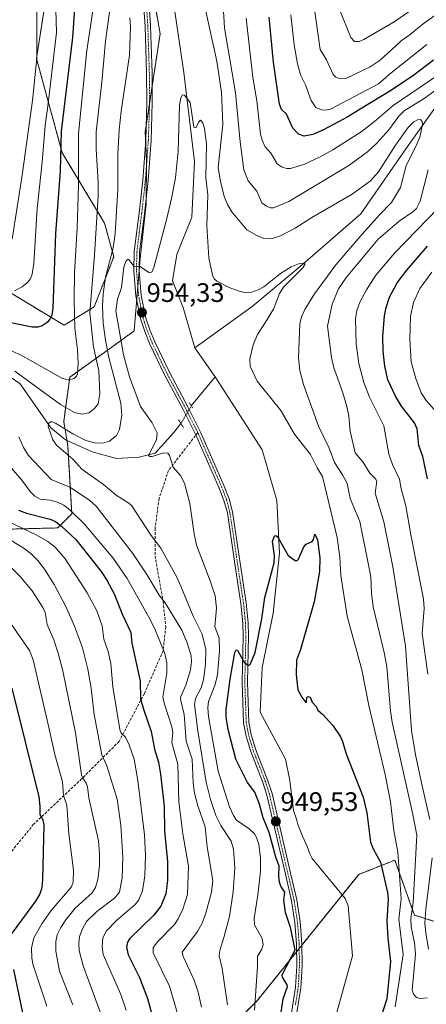
# Model space of a CAD drawing. Units: metres. Extents: x 664883 to 668339, y 4753546 to 4755942.
# Drawn here: x 666425 to 666577, y 4754282 to 4754651 of the extents above; entities that cross this region are included whole.
import ezdxf
from ezdxf.enums import TextEntityAlignment as Align

# ---------------------------------------------------------------- set-up
doc = ezdxf.new("R2010")
doc.units = ezdxf.units.M
doc.header["$MEASUREMENT"] = 0
for name, pattern in [('TRAZO_Y_PUNTO', [1, 0.5, -0.25, 0, -0.25]), ('TRAZOS', [0.75, 0.5, -0.25]), ('TRAZOS2', [0.375, 0.25, -0.125]), ('TRAZOSX2', [1.5, 1, -0.5])]:
    doc.linetypes.add(name, pattern=pattern)
for name, color, linetype, lineweight in [('Arbolado forestal', 92, 'TRAZOS', 0), ('Arbolado forestal CxS', 92, 'Continuous', 0), ('Carátula', 7, 'Continuous', 5), ('Corriente natural lineal', 142, 'Continuous', 13), ('Corriente natural lineal oculto', 19, 'TRAZO_Y_PUNTO', 13), ('Curva de nivel maestra', 36, 'Continuous', 30), ('Curva de nivel normal', 36, 'Continuous', 0), ('Pista no pavimentada', 254, 'Continuous', 13), ('Pista no pavimentada Cxs', 254, 'Continuous', 0), ('Pista pavimentada eje', 135, 'TRAZO_Y_PUNTO', 0), ('Puente lineal', 2, 'TRAZOS2', 0), ('Punto de cota en terreno', 7, 'Continuous', 0), ('Rótulo de punto de cota en terreno', 19, 'Continuous', 0), ('Senda', 19, 'TRAZOSX2', 0)]:
    doc.layers.add(name, color=color, linetype=linetype, lineweight=lineweight)
doc.styles.add('Arial', font='txt', dxfattribs={"height": 0.2})

# ---------------------------------------------------------------- blocks, each defined once
blk = doc.blocks.new('*U151')
at = {"layer": 'Arbolado forestal CxS', "color": 92, "linetype": 'Continuous', "lineweight": 0}
blk.add_polyline3d([(666474.56, 4754244.29, 975.49), (666513.9, 4754283.18, 955.06), (666552.09, 4754330.65, 946.98), (666565.61, 4754336, 953.45), (666572.91, 4754315.43, 960.75), (666600.91, 4754306.47, 971.44)], dxfattribs=at)
blk = doc.blocks.new('*U156')
at = {"layer": 'Arbolado forestal CxS', "color": 92, "linetype": 'Continuous', "lineweight": 0}
for points in [[(666600.91, 4754306.47, 971.44), (666572.91, 4754315.43, 960.75), (666565.61, 4754336, 953.45), (666552.09, 4754330.65, 946.98), (666513.9, 4754283.18, 955.06), (666474.56, 4754244.29, 975.49)], [(666409.21, 4754459.73, 987.99), (666439.34, 4754460.48, 975.4), (666444.61, 4754465.76, 969.86), (666443.1, 4754491.36, 958.94), (666441.6, 4754500.4, 961.32), (666443.86, 4754516.97, 969.91), (666459.67, 4754528.27, 957.47), (666467.96, 4754534.3, 953.98), (666470.22, 4754561.42, 955.07), (666472.48, 4754581.75, 956.1), (666472.56, 4754598.74, 956.57), (666472.12, 4754608.85, 956.94), (666477.68, 4754645.61, 957.49), (666465.28, 4754717.65, 963.18)], [(666434.74, 4754657.96, 982.66), (666431.39, 4754636.32, 984.54), (666441.06, 4754600.99, 974.37), (666456.9, 4754574.69, 962.48), (666460.35, 4754562.07, 958.52), (666453.01, 4754543.36, 962.89), (666441.73, 4754536.43, 972.04), (666401.34, 4754560.85, 987.17), (666334.6, 4754588.57, 1005.41), (666300.14, 4754588.54, 1000.54), (666288.44, 4754606.85, 1006.27), (666281.84, 4754629.74, 1017.1), (666275.73, 4754648.06, 1024.71), (666263.56, 4754666.94, 1033.4)]]:
    blk.add_polyline3d(points, dxfattribs=at)
blk = doc.blocks.new('*U161')
at = {"layer": 'Curva de nivel normal', "color": 36, "linetype": 'Continuous', "lineweight": 0}
for points in [[(666502.96, 4754281.82, 960), (666500.93, 4754295.38, 960), (666499.78, 4754300.17, 960), (666500.03, 4754302.18, 960), (666501.54, 4754306.98, 960), (666503.64, 4754314.85, 960), (666505.07, 4754324.12, 960), (666505.63, 4754333.06, 960), (666505.19, 4754340.06, 960), (666504.31, 4754343.16, 960), (666500.41, 4754349.02, 960), (666498.56, 4754352.66, 960), (666496.55, 4754358.7, 960), (666495, 4754365.15, 960), (666491.77, 4754384.5, 960), (666490.57, 4754394.35, 960), (666490.93, 4754396.52, 960), (666493.02, 4754400.59, 960), (666493.89, 4754403.58, 960), (666494.64, 4754409.4, 960), (666494.78, 4754414.98, 960), (666493.39, 4754420.73, 960), (666490.12, 4754427.39, 960), (666485.66, 4754438.09, 960), (666483.94, 4754442.05, 960), (666477.95, 4754452.9, 960), (666474.31, 4754457.63, 960), (666467.09, 4754468.79, 960), (666466, 4754469.79, 960), (666461.24, 4754472.79, 960), (666456.44, 4754476.76, 960), (666448.42, 4754482.44, 960), (666444.95, 4754486.21, 960), (666438.94, 4754491.49, 960), (666437.55, 4754493.47, 960), (666435.73, 4754498.47, 960), (666436.02, 4754499.69, 960), (666436.94, 4754500.31, 960), (666438.49, 4754499.77, 960), (666445.04, 4754495.68, 960), (666449.93, 4754493.3, 960), (666453.22, 4754492.33, 960), (666456.17, 4754492.28, 960), (666458.73, 4754492.94, 960), (666461.4, 4754495.12, 960), (666462.53, 4754497.37, 960), (666463.42, 4754502.7, 960), (666462.96, 4754507.17, 960), (666458.55, 4754524.4, 960), (666457.2, 4754530.89, 960), (666456.35, 4754537.26, 960), (666456.12, 4754543.59, 960), (666456.38, 4754548.21, 960), (666457.23, 4754554.41, 960), (666460.15, 4754565.47, 960), (666460.89, 4754570.78, 960), (666461.89, 4754587.24, 960), (666461.81, 4754600.54, 960), (666462.35, 4754609.67, 960), (666463.05, 4754616.63, 960), (666466.22, 4754637.62, 960), (666466.63, 4754648.21, 960), (666466.33, 4754651.66, 960)], [(666494.12, 4754657.49, 960), (666498.89, 4754635.4, 960), (666500.71, 4754623.58, 960), (666501.14, 4754611.6, 960), (666499.48, 4754595.57, 960), (666500.14, 4754590.88, 960), (666501.69, 4754584.66, 960), (666502.96, 4754581.63, 960), (666504.55, 4754578.94, 960), (666510.22, 4754572.23, 960), (666513.95, 4754570.01, 960), (666516.6, 4754568.89, 960), (666519.33, 4754568.79, 960), (666522.8, 4754569.95, 960), (666528.29, 4754572.81, 960), (666534.5, 4754576.84, 960), (666549.66, 4754585.52, 960), (666556.52, 4754590.56, 960), (666559.54, 4754593.91, 960), (666565.88, 4754603.9, 960), (666570.46, 4754610.36, 960), (666572.72, 4754612.68, 960), (666574.09, 4754613.43, 960), (666575.27, 4754613.56, 960), (666575.89, 4754612.83, 960), (666575.98, 4754611.69, 960), (666574.93, 4754606.89, 960), (666573.59, 4754603.62, 960), (666569.8, 4754596.3, 960), (666567.69, 4754587.99, 960), (666564.41, 4754582.4, 960), (666559.89, 4754577.83, 960), (666553.4, 4754570.52, 960), (666543.53, 4754559.09, 960), (666535.57, 4754548.15, 960), (666531.9, 4754542.37, 960), (666530.64, 4754539.6, 960), (666530.08, 4754536.93, 960), (666529.57, 4754524.18, 960), (666530.06, 4754519.46, 960), (666531.38, 4754514.28, 960), (666537.06, 4754498.6, 960), (666541.06, 4754490.32, 960), (666542.97, 4754484.97, 960), (666546.03, 4754480.39, 960), (666547.72, 4754477.18, 960), (666548.84, 4754471.53, 960), (666552.48, 4754462.92, 960), (666556.65, 4754442.31, 960), (666556.92, 4754436.09, 960), (666557.52, 4754430.87, 960), (666561.63, 4754413.77, 960), (666562.59, 4754408.54, 960), (666563.98, 4754391.87, 960), (666564.61, 4754387.66, 960), (666572.32, 4754353.04, 960), (666573.79, 4754345.3, 960), (666572.46, 4754320.17, 960), (666571.59, 4754314.13, 960), (666571.7, 4754311.06, 960), (666573.02, 4754305.05, 960), (666573.36, 4754300.79, 960), (666572.05, 4754287.33, 960), (666572.63, 4754285.81, 960), (666573.75, 4754284.57, 960), (666575.11, 4754284.16, 960), (666577.67, 4754284.4, 960)]]:
    blk.add_polyline3d(points, dxfattribs=at)
blk = doc.blocks.new('*U169')
at = {"layer": 'Curva de nivel normal', "color": 36, "linetype": 'Continuous', "lineweight": 0}
for points in [[(666455.74, 4754277.75, 985), (666448.86, 4754296.45, 985), (666447.4, 4754302.1, 985), (666447.25, 4754304.86, 985), (666447.55, 4754307.32, 985), (666448.65, 4754310.2, 985), (666450.18, 4754312.95, 985), (666454, 4754316.77, 985), (666460.62, 4754321.8, 985), (666462.5, 4754324.04, 985), (666463.44, 4754329.42, 985), (666463.7, 4754337.08, 985), (666462.94, 4754349.08, 985), (666461.6, 4754358.9, 985), (666457.72, 4754371.38, 985), (666455.85, 4754375.46, 985), (666453.05, 4754390.51, 985), (666451.92, 4754400.42, 985), (666450.61, 4754407.57, 985), (666448.57, 4754415.59, 985), (666445.66, 4754423.64, 985), (666442.36, 4754431.04, 985), (666437.97, 4754439.32, 985), (666434.41, 4754445.08, 985), (666431.89, 4754448.27, 985), (666429.44, 4754450.74, 985), (666426.83, 4754452.75, 985), (666416.57, 4754458.98, 985)], [(666422.34, 4754568.74, 985), (666426.08, 4754592.6, 985), (666429.94, 4754620.66, 985), (666431.49, 4754636.48, 985), (666431.59, 4754671.52, 985)], [(666535.17, 4754657.39, 985), (666537.63, 4754639.7, 985), (666540, 4754635.86, 985), (666542.48, 4754630.33, 985), (666543.45, 4754629.35, 985), (666545.17, 4754628.73, 985), (666547.22, 4754628.83, 985), (666556.38, 4754633.21, 985), (666560.09, 4754635.81, 985), (666566, 4754641.15, 985), (666568, 4754643.05, 985), (666571.38, 4754645.34, 985), (666576.16, 4754649.33, 985), (666583.26, 4754654.35, 985)]]:
    blk.add_polyline3d(points, dxfattribs=at)
blk = doc.blocks.new('*U171')
at = {"layer": 'Curva de nivel normal', "color": 36, "linetype": 'Continuous', "lineweight": 0}
for points in [[(666484.07, 4754278.91, 970), (666481.21, 4754288.82, 970), (666475.08, 4754301.24, 970), (666475.14, 4754303.23, 970), (666476.83, 4754305.55, 970), (666483.12, 4754311.86, 970), (666484.52, 4754314, 970), (666486.23, 4754317.63, 970), (666487.94, 4754323.17, 970), (666488.37, 4754333.74, 970), (666486.23, 4754345.82, 970), (666484.75, 4754357.83, 970), (666484.37, 4754371.97, 970), (666482.07, 4754379.99, 970), (666482.42, 4754383.81, 970), (666482.09, 4754385.9, 970), (666479.29, 4754394.39, 970), (666478.74, 4754397.04, 970), (666480.16, 4754406.02, 970), (666480.19, 4754409.94, 970), (666479.49, 4754413.46, 970), (666476.02, 4754422, 970), (666474.01, 4754426.14, 970), (666465.39, 4754441.49, 970), (666460.15, 4754449.16, 970), (666449.25, 4754462.01, 970), (666443.87, 4754467.26, 970), (666441.63, 4754469, 970), (666439.29, 4754470.12, 970), (666436.35, 4754470.9, 970), (666432.72, 4754471.31, 970), (666430.77, 4754472.34, 970), (666428.97, 4754474.1, 970), (666425.96, 4754478.38, 970), (666421.99, 4754482.93, 970)], [(666416.71, 4754529.03, 970), (666425.4, 4754525.32, 970), (666441.13, 4754516.46, 970), (666443.37, 4754515.91, 970), (666445.45, 4754516.51, 970), (666446.33, 4754517.37, 970), (666446.7, 4754518.27, 970), (666447.06, 4754522.08, 970), (666446.78, 4754527.36, 970), (666445.82, 4754535.33, 970), (666445.49, 4754545.78, 970), (666445.64, 4754556.15, 970), (666446.58, 4754572.79, 970), (666447.09, 4754588.87, 970), (666447.17, 4754608.33, 970), (666450.21, 4754639.4, 970), (666452.96, 4754657.56, 970)], [(666509.98, 4754651.53, 970), (666512.48, 4754629.21, 970), (666513.91, 4754620.53, 970), (666515.35, 4754608.02, 970), (666515.92, 4754605.75, 970), (666517.1, 4754603.3, 970), (666519.33, 4754600.84, 970), (666521.57, 4754596.94, 970), (666523.37, 4754595.68, 970), (666525.12, 4754595.19, 970), (666526.58, 4754595.16, 970), (666531.5, 4754596.63, 970), (666537.66, 4754599.54, 970), (666542.42, 4754602.2, 970), (666552.96, 4754608.95, 970), (666557.98, 4754612.71, 970), (666565, 4754618.78, 970), (666586.01, 4754633.06, 970)], [(666581.68, 4754580.22, 970), (666565.57, 4754563.62, 970), (666558.48, 4754555.19, 970), (666554.94, 4754549.72, 970), (666552.51, 4754545.02, 970), (666551.4, 4754541.92, 970), (666550.9, 4754538.96, 970), (666551.07, 4754529.35, 970), (666552.16, 4754522.12, 970), (666553.95, 4754514.98, 970), (666556.17, 4754509.43, 970), (666561.52, 4754498.76, 970), (666563.37, 4754488.18, 970), (666564.74, 4754484.19, 970), (666567.38, 4754478.81, 970), (666568.03, 4754475.1, 970), (666569.75, 4754468.76, 970), (666571.56, 4754457.92, 970), (666576.28, 4754433.91, 970), (666576.62, 4754430.3, 970), (666575.89, 4754420.96, 970), (666577.93, 4754405.68, 970)]]:
    blk.add_polyline3d(points, dxfattribs=at)
blk = doc.blocks.new('*U175')
at = {"layer": 'Curva de nivel normal', "color": 36, "linetype": 'Continuous', "lineweight": 0}
for points in [[(666578.25, 4754302.68, 965), (666577.16, 4754308.81, 965), (666576.9, 4754312.41, 965), (666577.19, 4754317.63, 965), (666579.6, 4754336.8, 965)], [(666578.7, 4754351.26, 965), (666575.9, 4754363.78, 965), (666573.3, 4754375.48, 965), (666571.8, 4754384.62, 965), (666569.56, 4754416.22, 965), (666564.84, 4754445.88, 965), (666561.54, 4754462.73, 965), (666558.25, 4754473.45, 965), (666558.81, 4754478.03, 965), (666558.4, 4754478.88, 965), (666556.28, 4754481.02, 965), (666553.64, 4754485.22, 965), (666550.74, 4754488.57, 965), (666548.9, 4754496.7, 965), (666548.4, 4754502.4, 965), (666547.67, 4754506.03, 965), (666546.19, 4754511.13, 965), (666544.1, 4754516.68, 965), (666542.76, 4754520.52, 965), (666541.86, 4754524.35, 965), (666540.41, 4754536.13, 965), (666542.15, 4754544.35, 965), (666544.46, 4754550.04, 965), (666547.54, 4754554.45, 965), (666559.37, 4754568.67, 965), (666567.24, 4754575.45, 965), (666572.36, 4754578.93, 965), (666573.68, 4754580.21, 965), (666575.1, 4754582.89, 965), (666578.04, 4754594.63, 965)], [(666582.09, 4754625.37, 965), (666576.64, 4754621.4, 965), (666569.05, 4754616.71, 965), (666567.1, 4754614.76, 965), (666563.33, 4754609.71, 965), (666558.91, 4754604.69, 965), (666555.34, 4754601.45, 965), (666548.41, 4754596.23, 965), (666525.9, 4754582.75, 965), (666520.18, 4754580.36, 965), (666519.08, 4754580.4, 965), (666517.48, 4754581.02, 965), (666515.78, 4754582.31, 965), (666513.92, 4754586.69, 965), (666510.72, 4754590.48, 965), (666509.05, 4754594.6, 965), (666507.66, 4754605.11, 965), (666505.89, 4754623.52, 965), (666501.81, 4754647.89, 965), (666501.31, 4754656.2, 965)], [(666460.48, 4754666.55, 965), (666457.22, 4754642.84, 965), (666455.88, 4754627.57, 965), (666453.75, 4754608.92, 965), (666453.74, 4754602.51, 965), (666454.52, 4754589.95, 965), (666454.54, 4754584.94, 965), (666453.17, 4754562.73, 965), (666451.4, 4754541.13, 965), (666452.8, 4754528.35, 965), (666454.79, 4754519.4, 965), (666455.18, 4754510.78, 965), (666454.46, 4754507.01, 965), (666453.05, 4754505.12, 965), (666450.96, 4754503.64, 965), (666448.44, 4754503.16, 965), (666445.68, 4754503.78, 965), (666440.4, 4754506.72, 965), (666423.32, 4754519.22, 965)], [(666424.83, 4754494.56, 965), (666426.53, 4754490.67, 965), (666428.4, 4754487.63, 965), (666436.86, 4754478.66, 965), (666443.91, 4754475.71, 965), (666451.25, 4754470.82, 965), (666453.77, 4754468.67, 965), (666467.49, 4754450.85, 965), (666472.74, 4754443.08, 965), (666477.33, 4754435.25, 965), (666479.63, 4754432.41, 965), (666485.78, 4754422.23, 965), (666487.87, 4754417.45, 965), (666489.29, 4754412.52, 965), (666489.49, 4754410.3, 965), (666489.03, 4754407.34, 965), (666487.36, 4754401.55, 965), (666485.45, 4754397.31, 965), (666485.33, 4754396.33, 965), (666486.66, 4754390.57, 965), (666487.47, 4754380.55, 965), (666489.66, 4754373.78, 965), (666490.13, 4754364.81, 965), (666490.61, 4754361.15, 965), (666491.88, 4754356.29, 965), (666494.63, 4754348.49, 965), (666495.26, 4754341.03, 965), (666497.42, 4754328.39, 965), (666496.9, 4754323.95, 965), (666494.83, 4754316.09, 965), (666493.43, 4754312.44, 965), (666491.69, 4754309.24, 965), (666485.92, 4754301.5, 965), (666486.36, 4754299.83, 965), (666490.46, 4754290.96, 965), (666492, 4754286.47, 965), (666493.17, 4754280.92, 965)]]:
    blk.add_polyline3d(points, dxfattribs=at)
blk = doc.blocks.new('*U187')
at = {"layer": 'Curva de nivel normal', "color": 36, "linetype": 'Continuous', "lineweight": 0}
for points in [[(666464.99, 4754279.78, 980), (666462.95, 4754285.67, 980), (666456.39, 4754300.68, 980), (666455.97, 4754303.67, 980), (666456.29, 4754306.89, 980), (666457.6, 4754309.55, 980), (666461.38, 4754313.42, 980), (666468.39, 4754319.33, 980), (666469.77, 4754321.11, 980), (666471.04, 4754324.54, 980), (666471.95, 4754330.15, 980), (666472.26, 4754337.73, 980), (666471.91, 4754345.44, 980), (666469.39, 4754365.79, 980), (666467.96, 4754373.82, 980), (666466.08, 4754379.23, 980), (666464.7, 4754382.07, 980), (666463.1, 4754383.53, 980), (666462.63, 4754384.99, 980), (666460.02, 4754400.93, 980), (666459.29, 4754409.73, 980), (666458.22, 4754414.22, 980), (666456.56, 4754418.76, 980), (666456.01, 4754423.77, 980), (666453.94, 4754429.36, 980), (666450.36, 4754436.12, 980), (666442.1, 4754448.92, 980), (666438.4, 4754453.25, 980), (666435.65, 4754455.34, 980), (666431.47, 4754457.8, 980), (666420.33, 4754463.18, 980)], [(666423.19, 4754549.31, 980), (666426.01, 4754550.79, 980), (666428.08, 4754552.45, 980), (666429.11, 4754553.81, 980), (666429.72, 4754555.59, 980), (666430.36, 4754559.54, 980), (666431.65, 4754580.22, 980), (666433.55, 4754597.55, 980), (666434.59, 4754611.27, 980), (666435.72, 4754619.48, 980), (666438.86, 4754646.07, 980), (666438.7, 4754654.73, 980)], [(666526.64, 4754652.69, 980), (666527.94, 4754641.48, 980), (666529.16, 4754634.32, 980), (666530.31, 4754630.32, 980), (666532.2, 4754626.55, 980), (666534.31, 4754620.62, 980), (666536.06, 4754618.07, 980), (666538.14, 4754617.16, 980), (666539.6, 4754616.99, 980), (666541.48, 4754617.42, 980), (666559.45, 4754626.84, 980), (666564.24, 4754631.05, 980), (666577.61, 4754641.63, 980)], [(666579.45, 4754556.37, 980), (666575, 4754550.25, 980), (666572.56, 4754544.9, 980), (666571.42, 4754539.68, 980), (666571.17, 4754531.25, 980), (666571.73, 4754522.76, 980), (666573.46, 4754516.48, 980), (666575.45, 4754511.06, 980), (666577.31, 4754508.26, 980), (666583.33, 4754501.51, 980)]]:
    blk.add_polyline3d(points, dxfattribs=at)
blk = doc.blocks.new('*U188')
at = {"layer": 'Curva de nivel normal', "color": 36, "linetype": 'Continuous', "lineweight": 0}
blk.add_polyline3d([(666565.78, 4754281, 955), (666568.77, 4754300.66, 955), (666567.08, 4754313.86, 955), (666567.99, 4754321.52, 955), (666566.73, 4754339.01, 955), (666565.29, 4754347.13, 955), (666564.04, 4754357.84, 955), (666562.03, 4754368.13, 955), (666555.9, 4754393.94, 955), (666553.23, 4754407.36, 955), (666547.77, 4754427.41, 955), (666545.36, 4754442.66, 955), (666545.02, 4754449.52, 955), (666543.95, 4754456.87, 955), (666538.56, 4754479.73, 955), (666536.48, 4754482.95, 955), (666534.05, 4754488.04, 955), (666528.02, 4754495.59, 955), (666522.91, 4754504.46, 955), (666514.1, 4754515.41, 955), (666511.46, 4754521.05, 955), (666511.26, 4754523.8, 955), (666512.55, 4754529.13, 955), (666514.22, 4754532.93, 955), (666517.18, 4754537.61, 955), (666520.11, 4754542.47, 955), (666522.42, 4754548.34, 955), (666523.9, 4754550.64, 955), (666531.19, 4754557.89, 955), (666532.03, 4754559.45, 955), (666531.43, 4754559.73, 955), (666529.93, 4754559.54, 955), (666526.81, 4754558.31, 955), (666522.81, 4754555.78, 955), (666516.54, 4754550.83, 955), (666514.41, 4754549.65, 955), (666511.66, 4754548.71, 955), (666509.65, 4754548.58, 955), (666506.97, 4754549.26, 955), (666503.5, 4754550.62, 955), (666498.96, 4754553, 955), (666497.95, 4754553.8, 955), (666497.26, 4754555.2, 955), (666496, 4754561.64, 955), (666495.17, 4754573.65, 955), (666495.51, 4754585.24, 955), (666494.87, 4754591.64, 955), (666495.13, 4754604.44, 955), (666494.3, 4754610.17, 955), (666493.67, 4754612.25, 955), (666492.81, 4754613.22, 955), (666492.08, 4754612.48, 955), (666491.2, 4754610.55, 955), (666490.8, 4754610.38, 955), (666490.35, 4754610.67, 955), (666488.92, 4754619.84, 955), (666486.79, 4754622.6, 955), (666486.03, 4754622.73, 955), (666485.41, 4754621.59, 955), (666484.96, 4754618.86, 955), (666484.5, 4754601.66, 955), (666483.44, 4754591.64, 955), (666482.01, 4754583.96, 955), (666480.05, 4754575.93, 955), (666475.4, 4754558.11, 955), (666474.58, 4754556.26, 955), (666474, 4754556.04, 955), (666473.41, 4754556.23, 955), (666470.24, 4754558.46, 955), (666467.83, 4754558.54, 955), (666466.01, 4754561.05, 955), (666465.49, 4754561, 955), (666464.91, 4754560.28, 955), (666464.1, 4754558.14, 955), (666463.23, 4754550.52, 955), (666461.77, 4754546.26, 955), (666461.16, 4754541.84, 955), (666463.97, 4754525.35, 955), (666466.24, 4754517.09, 955), (666470.29, 4754505.96, 955), (666474.76, 4754499.89, 955), (666476.58, 4754496.16, 955), (666476.32, 4754493.55, 955), (666473.31, 4754487.61, 955), (666473.79, 4754487.26, 955), (666474.69, 4754487.3, 955), (666479.14, 4754488.59, 955), (666480.55, 4754488.47, 955), (666481.15, 4754487.65, 955), (666482.6, 4754483.21, 955), (666485.29, 4754480.18, 955), (666486.77, 4754477.3, 955), (666488.84, 4754469.6, 955), (666490.39, 4754458.23, 955), (666491.31, 4754454.05, 955), (666496.42, 4754440.71, 955), (666498.26, 4754435.02, 955), (666498.78, 4754430.47, 955), (666498.21, 4754423.57, 955), (666499.8, 4754419.21, 955), (666499.92, 4754414.28, 955), (666499.19, 4754405.52, 955), (666498.36, 4754401.8, 955), (666495.85, 4754395.5, 955), (666495.58, 4754393.02, 955), (666495.76, 4754389.81, 955), (666499.4, 4754369.35, 955), (666503.73, 4754355.94, 955), (666505.22, 4754352.67, 955), (666506.33, 4754350.99, 955), (666510.99, 4754347.76, 955), (666513, 4754345.91, 955), (666513.83, 4754344.47, 955), (666514.73, 4754341.81, 955), (666515.32, 4754336.7, 955), (666515.25, 4754331.9, 955), (666514.35, 4754322.88, 955), (666512.89, 4754314.29, 955), (666513.09, 4754311.79, 955), (666515.9, 4754306.68, 955), (666516.23, 4754304.26, 955), (666515.65, 4754302.36, 955), (666514.11, 4754300, 955), (666514.22, 4754296.12, 955), (666513.05, 4754279.77, 955)], dxfattribs=at)
blk = doc.blocks.new('*U195')
at = {"layer": 'Curva de nivel normal', "color": 36, "linetype": 'Continuous', "lineweight": 0}
for points in [[(666445.01, 4754281.75, 990), (666440.03, 4754294.39, 990), (666438.62, 4754301.89, 990), (666438.63, 4754305.5, 990), (666439.18, 4754308.01, 990), (666440.5, 4754310.79, 990), (666442.37, 4754313.68, 990), (666445.86, 4754317.98, 990), (666452.28, 4754323.77, 990), (666453.55, 4754325.8, 990), (666454.39, 4754328.77, 990), (666455.02, 4754333.95, 990), (666455.05, 4754338.45, 990), (666454.57, 4754343.19, 990), (666451.04, 4754359.4, 990), (666450.47, 4754363.52, 990), (666450.06, 4754364.89, 990), (666448.73, 4754366.79, 990), (666448.31, 4754367.94, 990), (666446.03, 4754383.64, 990), (666441.25, 4754406.9, 990), (666439.49, 4754413.59, 990), (666437.84, 4754418.57, 990), (666435.37, 4754424.34, 990), (666434.59, 4754428.74, 990), (666433.8, 4754430.67, 990), (666429.74, 4754436.91, 990), (666425.19, 4754442.44, 990), (666417.82, 4754449.72, 990)], [(666545.01, 4754654.45, 990), (666549.07, 4754644.19, 990), (666550.55, 4754642.73, 990), (666552.24, 4754642.69, 990), (666554.04, 4754643.44, 990), (666565.38, 4754650.12, 990), (666582.38, 4754661.81, 990)]]:
    blk.add_polyline3d(points, dxfattribs=at)
blk = doc.blocks.new('*U197')
at = {"layer": 'Curva de nivel normal', "color": 36, "linetype": 'Continuous', "lineweight": 0}
blk.add_polyline3d([(666435.25, 4754281.27, 995), (666430.16, 4754296.65, 995), (666429.66, 4754299.31, 995), (666429.55, 4754303, 995), (666430.37, 4754306.84, 995), (666433.36, 4754312.17, 995), (666436.94, 4754317.16, 995), (666444.52, 4754325.98, 995), (666445.1, 4754327.72, 995), (666445.28, 4754332.29, 995), (666443.54, 4754345.81, 995), (666442.78, 4754356.62, 995), (666441.56, 4754360.26, 995), (666441.12, 4754365.39, 995), (666438.25, 4754375.52, 995), (666435.71, 4754386.77, 995), (666430.19, 4754411.08, 995), (666428.82, 4754414.49, 995), (666422, 4754424.26, 995)], dxfattribs=at)
blk = doc.blocks.new('*U206')
at = {"layer": 'Curva de nivel maestra', "color": 36, "linetype": 'Continuous', "lineweight": 30}
for points in [[(666426.95, 4754275.8, 1000), (666422.9, 4754295.02, 1000)], [(666420.62, 4754306.35, 1000), (666431.2, 4754320.58, 1000), (666432.63, 4754323.13, 1000), (666433.49, 4754325.71, 1000), (666433.82, 4754328.69, 1000), (666434.27, 4754349.18, 1000), (666433.96, 4754350.96, 1000), (666432.83, 4754352.97, 1000), (666432.82, 4754356.26, 1000), (666432.36, 4754359.76, 1000), (666422.33, 4754400.49, 1000)]]:
    blk.add_polyline3d(points, dxfattribs=at)
blk = doc.blocks.new('*U207')
at = {"layer": 'Curva de nivel maestra', "color": 36, "linetype": 'Continuous', "lineweight": 30}
for points in [[(666577.86, 4754478.89, 975), (666576.03, 4754487.19, 975), (666574.57, 4754491.35, 975), (666573.99, 4754497.67, 975), (666572.96, 4754499.84, 975), (666568.12, 4754506.15, 975), (666565.81, 4754509.85, 975), (666563.02, 4754515.93, 975), (666561.81, 4754521.13, 975), (666561.23, 4754526.74, 975), (666561.09, 4754532.18, 975), (666561.69, 4754539.94, 975), (666562.33, 4754543.04, 975), (666563.66, 4754546.94, 975), (666566.52, 4754552.26, 975), (666570.04, 4754557.11, 975), (666577.87, 4754566.1, 975)], [(666580.13, 4754635.77, 975), (666572.67, 4754630.16, 975), (666564.39, 4754624.51, 975), (666552.58, 4754617.42, 975), (666547.94, 4754614.49, 975), (666538.9, 4754609.64, 975), (666534.93, 4754607.95, 975), (666531.65, 4754607.31, 975), (666529.56, 4754608.06, 975), (666527.43, 4754610.28, 975), (666525.03, 4754615.55, 975), (666523.13, 4754617.28, 975), (666522.46, 4754619.23, 975), (666520.18, 4754634.95, 975), (666518.56, 4754651.9, 975)], [(666446.18, 4754662.57, 975), (666444.87, 4754644.27, 975), (666440.59, 4754609.19, 975), (666440.3, 4754594.13, 975), (666438.57, 4754570.75, 975), (666437.56, 4754542.84, 975), (666437.1, 4754540.19, 975), (666436.42, 4754538.74, 975), (666435.35, 4754537.42, 975), (666433.52, 4754536.21, 975), (666431.88, 4754535.76, 975), (666429.74, 4754535.69, 975), (666416.11, 4754538.49, 975)], [(666424.67, 4754467.19, 975), (666427.67, 4754465.95, 975), (666436.57, 4754463.73, 975), (666438.5, 4754462.83, 975), (666440.94, 4754460.98, 975), (666446.09, 4754456.08, 975), (666455.59, 4754444.12, 975), (666457.75, 4754440.91, 975), (666460.44, 4754435.78, 975), (666463.56, 4754427.97, 975), (666466.74, 4754421.25, 975), (666467.14, 4754417.32, 975), (666470.23, 4754403.05, 975), (666470.38, 4754396.49, 975), (666471.43, 4754392.58, 975), (666474.35, 4754384.21, 975), (666475.6, 4754377.58, 975), (666477.09, 4754372.74, 975), (666477.84, 4754368.26, 975), (666479.17, 4754356.07, 975), (666479.39, 4754346.84, 975), (666480.41, 4754335.44, 975), (666480.44, 4754328.4, 975), (666479.87, 4754323.35, 975), (666477.95, 4754318.8, 975), (666475.29, 4754315.34, 975), (666466.37, 4754306.64, 975), (666465.46, 4754305.26, 975), (666465.12, 4754303.39, 975), (666465.78, 4754300.5, 975), (666469.95, 4754292.08, 975), (666472.99, 4754284.1, 975), (666476.38, 4754271.77, 975)]]:
    blk.add_polyline3d(points, dxfattribs=at)
blk = doc.blocks.new('*U208')
at = {"layer": 'Curva de nivel maestra', "color": 36, "linetype": 'Continuous', "lineweight": 30}
blk.add_polyline3d([(666522.92, 4754278.14, 950), (666523.75, 4754284.08, 950), (666525.43, 4754288.64, 950), (666525.31, 4754289.32, 950), (666523.52, 4754292.09, 950), (666523.47, 4754292.97, 950), (666528.22, 4754302.39, 950), (666526.52, 4754310.79, 950), (666524.69, 4754316.41, 950), (666524, 4754320.98, 950), (666524.4, 4754323.97, 950), (666522.92, 4754326.3, 950), (666522.46, 4754327.71, 950), (666522.17, 4754330, 950), (666522.34, 4754333.76, 950), (666521.01, 4754337.07, 950), (666518.5, 4754346.31, 950), (666516.25, 4754351.84, 950), (666514.92, 4754356.95, 950), (666513.23, 4754361.43, 950), (666510.44, 4754365.13, 950), (666506.05, 4754373.85, 950), (666503.16, 4754384.94, 950), (666502.46, 4754389.53, 950), (666502.49, 4754392.44, 950), (666503.89, 4754403.8, 950), (666505.74, 4754413.81, 950), (666506.17, 4754414.78, 950), (666506.68, 4754414.66, 950), (666509, 4754410.28, 950), (666510.68, 4754408.89, 950), (666511.41, 4754409.33, 950), (666513.35, 4754413.78, 950), (666515.78, 4754426.39, 950), (666516.88, 4754434.36, 950), (666520.4, 4754447.35, 950), (666520.53, 4754450.07, 950), (666519.84, 4754455.45, 950), (666520.48, 4754457.54, 950), (666521.08, 4754457.7, 950), (666521.76, 4754456.98, 950), (666525.64, 4754450.15, 950), (666528.28, 4754448.24, 950), (666528.98, 4754448.22, 950), (666529.57, 4754448.75, 950), (666531.52, 4754453.45, 950), (666532.4, 4754454.42, 950), (666534.66, 4754455.34, 950), (666535.14, 4754456.16, 950), (666535.58, 4754458.19, 950), (666536.59, 4754456.06, 950), (666537.54, 4754449.28, 950), (666537.37, 4754444.1, 950), (666535.38, 4754432.77, 950), (666530.32, 4754414.98, 950), (666528.79, 4754410.88, 950), (666528.67, 4754405.45, 950), (666529.26, 4754399.83, 950), (666530.74, 4754397.04, 950), (666532.29, 4754395.07, 950), (666532.54, 4754395.22, 950), (666532.62, 4754396.88, 950), (666533.06, 4754397.27, 950), (666533.86, 4754397.01, 950), (666534.69, 4754395.25, 950), (666536.16, 4754393.6, 950), (666536.74, 4754392.16, 950), (666538.59, 4754390.58, 950), (666542.33, 4754386.48, 950), (666545.22, 4754382.24, 950), (666546.06, 4754380.44, 950), (666547.41, 4754375.84, 950), (666553.75, 4754359.53, 950), (666555.1, 4754353.76, 950), (666556.55, 4754342.67, 950), (666557.43, 4754340.2, 950), (666560.24, 4754335.23, 950), (666562.88, 4754323.93, 950), (666563.08, 4754321.44, 950), (666562.62, 4754313.25, 950), (666563.04, 4754306.79, 950), (666563.96, 4754297.98, 950), (666562.61, 4754284.07, 950), (666559.81, 4754275.47, 950)], dxfattribs=at)
blk = doc.blocks.new('5PATER')
at = {"layer": 'Carátula', "linetype": 'Continuous', "lineweight": 5}
h = blk.add_hatch(color=250, dxfattribs=at)
edge = h.paths.add_edge_path()
edge.add_ellipse((0, 0.01), major_axis=(-1.33, -1.34), ratio=0.999422, start_angle=0, end_angle=360)

msp = doc.modelspace()

# ---------------------------------------------------------------- linework, layer by layer
at = {"layer": 'Arbolado forestal', "color": 92, "linetype": 'TRAZOS', "lineweight": 0}
for points in [[(666472.37, 4754676.44, 959.27), (666477.68, 4754645.61, 957.49), (666474.71, 4754625.95, 957.57), (666473.75, 4754619.64, 957.31), (666472.48, 4754611.22, 957.03), (666472.12, 4754608.86, 956.94), (666472.27, 4754605.38, 956.78), (666472.56, 4754598.74, 956.57), (666472.54, 4754595.6, 956.49), (666472.49, 4754584.51, 956.2), (666472.48, 4754581.75, 956.1), (666470.22, 4754561.42, 955.07), (666469.84, 4754556.91, 954.81), (666469.35, 4754550.94, 954.55), (666468.93, 4754545.93, 954.34), (666467.96, 4754534.3, 953.98), (666459.67, 4754528.27, 957.47), (666443.86, 4754516.97, 969.91), (666441.6, 4754500.4, 961.32), (666442.79, 4754493.23, 958.69)], [(666472.37, 4754676.44, 959.27), (666477.68, 4754645.61, 957.49), (666474.71, 4754625.95, 957.57), (666473.75, 4754619.64, 957.31), (666472.48, 4754611.22, 957.03), (666472.12, 4754608.86, 956.94), (666472.27, 4754605.38, 956.78), (666472.56, 4754598.74, 956.57), (666472.54, 4754595.6, 956.49), (666472.49, 4754584.51, 956.2), (666472.48, 4754581.75, 956.1), (666470.22, 4754561.42, 955.07), (666469.84, 4754556.91, 954.81), (666469.35, 4754550.94, 954.55), (666468.93, 4754545.93, 954.34), (666467.96, 4754534.3, 953.98), (666459.67, 4754528.27, 957.47), (666443.86, 4754516.97, 969.91), (666441.6, 4754500.4, 961.32), (666442.79, 4754493.23, 958.69)], [(666263.56, 4754666.94, 1033.4), (666275.73, 4754648.06, 1024.71), (666281.83, 4754629.74, 1017.1), (666288.44, 4754606.85, 1006.27), (666300.14, 4754588.54, 1000.54), (666334.6, 4754588.57, 1005.41), (666401.34, 4754560.86, 987.17), (666441.72, 4754536.43, 972.04), (666453.01, 4754543.36, 962.89), (666460.35, 4754562.07, 958.52), (666456.9, 4754574.69, 962.48), (666441.06, 4754600.99, 974.37), (666431.39, 4754636.32, 984.54), (666434.74, 4754657.96, 982.66)], [(666263.56, 4754666.94, 1033.4), (666275.73, 4754648.06, 1024.71), (666281.83, 4754629.74, 1017.1), (666288.44, 4754606.85, 1006.27), (666300.14, 4754588.54, 1000.54), (666334.6, 4754588.57, 1005.41), (666401.34, 4754560.86, 987.17), (666441.72, 4754536.43, 972.04), (666453.01, 4754543.36, 962.89), (666460.35, 4754562.07, 958.52), (666456.9, 4754574.69, 962.48), (666441.06, 4754600.99, 974.37), (666431.39, 4754636.32, 984.54), (666434.74, 4754657.96, 982.66)], [(666442.79, 4754493.23, 958.69), (666443.1, 4754491.36, 958.94), (666444.61, 4754465.76, 969.86), (666439.34, 4754460.48, 975.4), (666409.21, 4754459.73, 987.99)], [(666442.79, 4754493.23, 958.69), (666443.1, 4754491.36, 958.94), (666444.61, 4754465.76, 969.86), (666439.34, 4754460.48, 975.4), (666409.21, 4754459.73, 987.99)], [(666474.56, 4754244.29, 975.49), (666513.9, 4754283.18, 955.06), (666528.82, 4754301.73, 950.33), (666529.81, 4754302.96, 950.25), (666530.79, 4754304.18, 950.09), (666545.85, 4754322.9, 946.59), (666552.09, 4754330.65, 946.98), (666565.61, 4754336, 953.45), (666572.91, 4754315.43, 960.75), (666600.91, 4754306.47, 971.44)], [(666474.56, 4754244.29, 975.49), (666513.9, 4754283.18, 955.06), (666528.82, 4754301.73, 950.33), (666529.81, 4754302.96, 950.25), (666530.79, 4754304.18, 950.09), (666545.85, 4754322.9, 946.59), (666552.09, 4754330.65, 946.98), (666565.61, 4754336, 953.45), (666572.91, 4754315.43, 960.75), (666600.91, 4754306.47, 971.44)]]:
    msp.add_polyline3d(points, dxfattribs=at)
at = {"layer": 'Arbolado forestal CxS', "color": 92, "linetype": 'Continuous', "lineweight": 0}
for points in [[(666465.28, 4754717.65, 963.18), (666477.68, 4754645.61, 957.49), (666472.12, 4754608.85, 956.94), (666472.56, 4754598.74, 956.57), (666472.48, 4754581.75, 956.1), (666470.22, 4754561.42, 955.07), (666467.96, 4754534.3, 953.98), (666459.67, 4754528.27, 957.47), (666443.86, 4754516.97, 969.91), (666441.6, 4754500.4, 961.32), (666443.1, 4754491.36, 958.94), (666444.61, 4754465.76, 969.86), (666439.34, 4754460.48, 975.4), (666409.21, 4754459.73, 987.99)], [(666263.56, 4754666.94, 1033.4), (666275.73, 4754648.06, 1024.71), (666281.83, 4754629.74, 1017.1), (666288.44, 4754606.85, 1006.27), (666300.14, 4754588.54, 1000.54), (666334.6, 4754588.57, 1005.41), (666401.34, 4754560.85, 987.17), (666441.73, 4754536.43, 972.04), (666453.01, 4754543.36, 962.89), (666460.35, 4754562.07, 958.52), (666456.9, 4754574.69, 962.48), (666441.06, 4754600.99, 974.37), (666431.39, 4754636.32, 984.54), (666434.74, 4754657.96, 982.66)]]:
    msp.add_polyline3d(points, dxfattribs=at)
at = {"layer": 'Corriente natural lineal', "color": 142, "linetype": 'Continuous', "lineweight": 13}
for points in [[(666753.77, 4754785.97, 990.53), (666723.6, 4754782.77, 987.63), (666697.7, 4754776.35, 986.61), (666677.41, 4754764.7, 984.92), (666663.96, 4754747.43, 983.73), (666642.07, 4754709.87, 980.46), (666639.66, 4754693.61, 979.18), (666636.85, 4754669.71, 976.59), (666623.59, 4754659.27, 975.7), (666615.76, 4754647.82, 973.25), (666602.91, 4754638.98, 969.31), (666593.07, 4754629.14, 963.87), (666580.22, 4754617.3, 960.59), (666569.17, 4754601.83, 959.33), (666552.9, 4754578.13, 956.58), (666530.21, 4754558.45, 954.82), (666512.14, 4754543.39, 954.19), (666490.74, 4754527.96, 952.06)], [(666499.74, 4754748.61, 958.48), (666491.02, 4754738.33, 958.43), (666481.21, 4754707.73, 957.48), (666480.04, 4754687.18, 957.13), (666481.21, 4754667.56, 956.38), (666486.58, 4754631.13, 955.19), (666490.55, 4754597.73, 954.23), (666489.61, 4754576.94, 953.73), (666484.01, 4754562.93, 953.33), (666482.37, 4754553.12, 953), (666486.34, 4754543.08, 952.83), (666490.74, 4754527.96, 952.06)], [(666490.74, 4754527.96, 952.06), (666498.31, 4754517.11, 951.59)], [(666415.81, 4754520.95, 965.04), (666425.31, 4754514.45, 963.22), (666436.81, 4754497.95, 959.59), (666442.31, 4754493.45, 958.69), (666452.31, 4754488.95, 957.42), (666461.31, 4754486.45, 957.32), (666469.81, 4754486.95, 955.88), (666475.81, 4754488.45, 954.64), (666482.82, 4754496.24, 953.41), (666485.49, 4754499.56, 953.31)], [(666489.34, 4754506.26, 952.98), (666498.31, 4754517.11, 951.59)], [(666498.31, 4754517.11, 951.59), (666515.93, 4754489.77, 950.81), (666521.35, 4754470.81, 950.39), (666522.43, 4754451.04, 949.92), (666519.99, 4754428.55, 949.56), (666515.93, 4754408.24, 949.01), (666515.12, 4754391.44, 948.62), (666524.6, 4754373.84, 947.97), (666526.34, 4754365.87, 947.6), (666527.66, 4754354.65, 947.61), (666528.79, 4754351.34, 947.65), (666529.27, 4754349.36, 947.63), (666530.97, 4754344.93, 947.24), (666532.77, 4754341.15, 947.15), (666533.71, 4754338.32, 947.22), (666534.66, 4754336.64, 947.25), (666546.94, 4754321.57, 946.56), (666548.16, 4754318.85, 946.44), (666549.79, 4754300.16, 945.92), (666539.22, 4754262.24, 944.9), (666539.22, 4754258.99, 944.84)]]:
    msp.add_polyline3d(points, dxfattribs=at)
at = {"layer": 'Corriente natural lineal oculto', "color": 19, "linetype": 'TRAZO_Y_PUNTO', "lineweight": 13}
msp.add_polyline3d([(666485.49, 4754499.56, 953.31), (666489.34, 4754506.26, 952.98)], dxfattribs=at)
at = {"layer": 'Pista no pavimentada', "color": 254, "linetype": 'Continuous', "lineweight": 13}
for points in [[(666526.35, 4754275.51, 949.1), (666528.43, 4754288.35, 949.54), (666528.88, 4754296.45, 949.95), (666528.79, 4754304.57, 950.39), (666528.14, 4754312.67, 949.89), (666526.92, 4754320.7, 949.81), (666524.73, 4754330.2, 950.03), (666517.71, 4754360.38, 949.3), (666516.22, 4754365.07, 949.45), (666511.62, 4754376.73, 949.46), (666509.92, 4754382.45, 949.5), (666508.96, 4754387.48, 949.41), (666508.4, 4754402.68, 949.56), (666508.81, 4754419.86, 950.16), (666508.67, 4754424.77, 950.38), (666507.94, 4754432.16, 950.7), (666505.69, 4754446.98, 951.46), (666502.88, 4754466.09, 952.05), (666501.6, 4754470.8, 952.22), (666499.84, 4754475.4, 952.47), (666491.11, 4754495.32, 953.2), (666486.45, 4754504.66, 953.58), (666479.39, 4754517.9, 953.67), (666473.85, 4754529.33, 953.8), (666471.93, 4754534.02, 954.01), (666470.42, 4754538.54, 954.14), (666468.65, 4754547.32, 954.41), (666467.84, 4754556.9, 954.75), (666467.98, 4754564.02, 955.07), (666469.81, 4754578.47, 955.81), (666471.18, 4754590.85, 956.37), (666472.3, 4754605.77, 956.8), (666472.76, 4754619.9, 957.31), (666472.66, 4754631, 957.74), (666472.1, 4754648.44, 958.28), (666469.23, 4754686.94, 959.68)], [(666471.73, 4754686.84, 959.65), (666474.1, 4754648.54, 958.18), (666474.66, 4754631.04, 957.74), (666474.76, 4754619.88, 957.34), (666474.3, 4754605.67, 956.85), (666473.18, 4754590.67, 956.41), (666471.79, 4754578.23, 955.94), (666469.98, 4754563.88, 955.19), (666469.84, 4754556.96, 954.81), (666470.63, 4754547.6, 954.43), (666472.36, 4754539.06, 954.22), (666473.81, 4754534.72, 954.08), (666475.67, 4754530.15, 953.95), (666481.17, 4754518.8, 953.75), (666488.23, 4754505.58, 953.24), (666492.93, 4754496.16, 953), (666501.7, 4754476.16, 952.5), (666503.5, 4754471.42, 952.33), (666504.84, 4754466.49, 952.16), (666507.67, 4754447.28, 951.5), (666509.92, 4754432.4, 950.87), (666510.67, 4754424.88, 950.55), (666510.81, 4754419.86, 950.33), (666510.4, 4754402.7, 949.51), (666510.96, 4754387.7, 949.44), (666511.86, 4754382.93, 949.48), (666513.52, 4754377.38, 949.12), (666518.1, 4754365.75, 949.03), (666519.64, 4754360.93, 948.96), (666526.67, 4754330.66, 949.82), (666528.88, 4754321.08, 949.7), (666530.12, 4754312.91, 949.86), (666530.79, 4754304.67, 950.09), (666530.88, 4754296.41, 949.94), (666530.43, 4754288.13, 949.62), (666528.31, 4754275.15, 948.57)]]:
    msp.add_polyline3d(points, dxfattribs=at)
at = {"layer": 'Pista no pavimentada Cxs', "color": 254, "linetype": 'Continuous', "lineweight": 0}
for points in [[(666526.35, 4754275.51, 949.1), (666528.43, 4754288.35, 949.54), (666528.88, 4754296.45, 949.95), (666528.79, 4754304.57, 950.39), (666528.14, 4754312.67, 949.89), (666526.92, 4754320.7, 949.81), (666524.73, 4754330.2, 950.03), (666517.71, 4754360.38, 949.3), (666516.22, 4754365.07, 949.45), (666511.62, 4754376.73, 949.46), (666509.92, 4754382.45, 949.5), (666508.96, 4754387.48, 949.41), (666508.4, 4754402.68, 949.56), (666508.81, 4754419.86, 950.16), (666508.67, 4754424.77, 950.38), (666507.94, 4754432.16, 950.7), (666505.69, 4754446.98, 951.46), (666502.88, 4754466.09, 952.05), (666501.6, 4754470.8, 952.22), (666499.84, 4754475.4, 952.47), (666491.11, 4754495.32, 953.2), (666486.45, 4754504.66, 953.58), (666479.39, 4754517.9, 953.67), (666473.85, 4754529.33, 953.8), (666471.93, 4754534.02, 954.01), (666470.42, 4754538.54, 954.14), (666468.65, 4754547.32, 954.41), (666467.84, 4754556.9, 954.75), (666467.98, 4754564.02, 955.07), (666469.81, 4754578.47, 955.81), (666471.18, 4754590.85, 956.37), (666472.3, 4754605.77, 956.8), (666472.76, 4754619.9, 957.31), (666472.66, 4754631, 957.74), (666472.1, 4754648.44, 958.28), (666469.23, 4754686.94, 959.68)], [(666471.73, 4754686.84, 959.65), (666474.1, 4754648.54, 958.18), (666474.66, 4754631.04, 957.74), (666474.76, 4754619.88, 957.34), (666474.3, 4754605.67, 956.85), (666473.18, 4754590.67, 956.41), (666471.79, 4754578.23, 955.94), (666469.98, 4754563.88, 955.19), (666469.84, 4754556.96, 954.81), (666470.63, 4754547.6, 954.43), (666472.36, 4754539.06, 954.22), (666473.81, 4754534.72, 954.08), (666475.67, 4754530.15, 953.95), (666481.17, 4754518.8, 953.75), (666488.23, 4754505.58, 953.24), (666492.93, 4754496.16, 953), (666501.7, 4754476.16, 952.5), (666503.5, 4754471.42, 952.33), (666504.84, 4754466.49, 952.16), (666507.67, 4754447.28, 951.5), (666509.92, 4754432.4, 950.87), (666510.67, 4754424.88, 950.55), (666510.81, 4754419.86, 950.33), (666510.4, 4754402.7, 949.51), (666510.96, 4754387.7, 949.44), (666511.86, 4754382.93, 949.48), (666513.52, 4754377.38, 949.12), (666518.1, 4754365.75, 949.03), (666519.64, 4754360.93, 948.96), (666526.67, 4754330.66, 949.82), (666528.88, 4754321.08, 949.7), (666530.12, 4754312.91, 949.86), (666530.79, 4754304.67, 950.09), (666530.88, 4754296.41, 949.94), (666530.43, 4754288.13, 949.62), (666528.31, 4754275.15, 948.57)]]:
    msp.add_polyline3d(points, dxfattribs=at)
at = {"layer": 'Pista pavimentada eje', "color": 135, "linetype": 'TRAZO_Y_PUNTO', "lineweight": 0}
for points in [[(666491.79, 4754496.2, 953.17), (666487.34, 4754505.12, 953.43), (666483.81, 4754511.73, 953.6), (666480.28, 4754518.35, 953.71), (666474.76, 4754529.74, 953.88), (666473.8, 4754532.09, 953.95), (666472.87, 4754534.37, 954.05), (666471.39, 4754538.8, 954.19), (666470.51, 4754543.19, 954.27), (666469.64, 4754547.46, 954.42), (666468.84, 4754556.93, 954.78), (666468.98, 4754563.95, 955.13), (666469.9, 4754571.18, 955.53), (666470.8, 4754578.35, 955.88), (666471.49, 4754584.54, 956.15), (666472.18, 4754590.76, 956.36), (666472.74, 4754598.22, 956.57), (666473.3, 4754605.72, 956.83), (666473.76, 4754619.89, 957.33), (666473.66, 4754631.02, 957.74), (666473.1, 4754648.49, 958.23), (666471.92, 4754667.64, 959.01)], [(666528.37, 4754281.75, 949.11), (666529.43, 4754288.24, 949.58), (666529.66, 4754292.38, 949.71), (666529.88, 4754296.43, 949.94), (666529.79, 4754304.62, 950.24), (666529.47, 4754308.67, 950.14), (666529.13, 4754312.79, 949.87), (666527.9, 4754320.89, 949.76), (666525.7, 4754330.43, 949.93), (666522.19, 4754345.52, 949.47), (666518.68, 4754360.66, 949.14), (666517.93, 4754363, 949.18), (666517.16, 4754365.41, 949.28), (666514.87, 4754371.23, 949.32), (666512.57, 4754377.06, 949.3), (666511.74, 4754379.83, 949.48), (666510.89, 4754382.69, 949.55), (666510.44, 4754385.08, 949.5), (666509.96, 4754387.59, 949.43), (666509.68, 4754395.19, 949.36), (666509.4, 4754402.69, 949.54), (666509.81, 4754419.86, 950.24), (666509.67, 4754424.83, 950.46), (666509.3, 4754428.59, 950.62), (666508.93, 4754432.28, 950.79), (666507.81, 4754439.72, 951.19), (666506.68, 4754447.13, 951.44), (666505.28, 4754456.69, 951.76), (666503.86, 4754466.29, 952.1), (666502.55, 4754471.11, 952.28), (666501.65, 4754473.48, 952.36), (666500.77, 4754475.78, 952.47), (666496.39, 4754485.78, 952.83), (666492.02, 4754495.74, 953.13), (666491.79, 4754496.2, 953.17)]]:
    msp.add_polyline3d(points, dxfattribs=at)
at = {"layer": 'Puente lineal', "color": 2, "linetype": 'TRAZOS2', "lineweight": 0}
for points in [[(666488.62, 4754507.41, 953.63), (666489.34, 4754506.27, 953.59), (666489.94, 4754505.32, 953.57)], [(666484.56, 4754501.02, 953.18), (666485.49, 4754499.56, 953.23), (666486.41, 4754498.09, 953.42)]]:
    msp.add_polyline3d(points, dxfattribs=at)
at = {"layer": 'Senda', "color": 19, "linetype": 'TRAZOSX2', "lineweight": 0}
msp.add_polyline3d([(666491.79, 4754496.2, 953.17), (666480.81, 4754481.95, 955.2), (666477.31, 4754471.45, 956.79), (666475.81, 4754460.45, 958.75), (666475.81, 4754449.95, 961.47), (666478.81, 4754432.95, 964.42), (666479.81, 4754423.45, 968), (666478.81, 4754414.45, 970.24), (666471.81, 4754398.45, 974.29), (666462.31, 4754380.45, 981.13), (666448.31, 4754366.45, 990.32), (666430.31, 4754349.45, 1001.52), (666415.31, 4754330.95, 1009.04), (666405.31, 4754322.45, 1013.73), (666395.81, 4754302.95, 1016.44), (666381.81, 4754279.45, 1022.88)], dxfattribs=at)

# ---------------------------------------------------------------- block references
at = {"layer": 'Arbolado forestal CxS', "color": 92, "linetype": 'Continuous', "lineweight": 0}
for name in ['*U156', '*U151']:
    msp.add_blockref(name, (0, 0), dxfattribs=at)
at = {"layer": 'Curva de nivel maestra', "color": 36, "linetype": 'Continuous', "lineweight": 30}
for name in ['*U206', '*U207', '*U208']:
    msp.add_blockref(name, (0, 0), dxfattribs=at)
at = {"layer": 'Curva de nivel normal', "color": 36, "linetype": 'Continuous', "lineweight": 0}
for name in ['*U197', '*U195', '*U169', '*U187', '*U171', '*U175', '*U161', '*U188']:
    msp.add_blockref(name, (0, 0), dxfattribs=at)
at = {"layer": 'Punto de cota en terreno', "linetype": 'Continuous', "lineweight": 0}
for p in [(666470.9, 4754541.21, 954.33), (666521.04, 4754350.48, 949.53)]:
    msp.add_blockref('5PATER', p, dxfattribs=at)

# ---------------------------------------------------------------- texts
at = {"layer": 'Rótulo de punto de cota en terreno', "color": 19, "linetype": 'Continuous', "lineweight": 0, "style": 'Arial'}
for s, p in [('954,33', (666472.66, 4754542.97)), ('949,53', (666522.8, 4754352.24))]:
    msp.add_text(s, height=7, dxfattribs=at).set_placement(p, align=Align.BOTTOM_LEFT)

doc.saveas('drawing.dxf')
